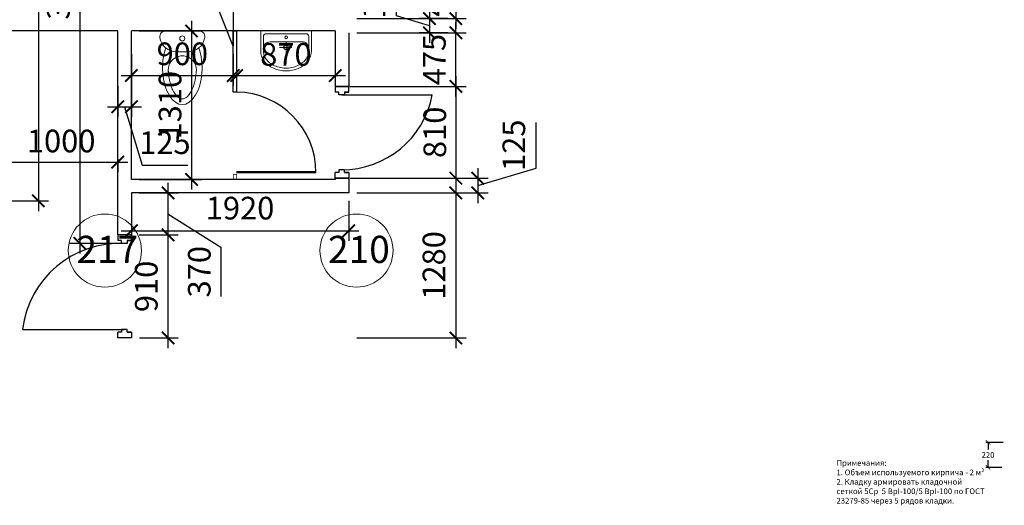
# Model space of a CAD drawing. Units: millimetres. Extents: x -533889 to -62763, y -292783 to 93076.
# Drawn here: x -336221 to -327525, y 83668 to 87956 of the extents above; entities that cross this region are included whole.
import ezdxf
from ezdxf import colors
from ezdxf.entities.mleader import LeaderData, LeaderLine
from ezdxf.math import Vec2, Vec3

# ---------------------------------------------------------------- set-up
doc = ezdxf.new("R2010")
doc.units = ezdxf.units.MM
for name, color, linetype, lineweight in [('01_Конструкции существующие', 3, 'Continuous', 60), ('Гипрок', 170, 'Continuous', 25), ('Двери новые', 10, 'Continuous', 25), ('Площади помещений', 24, 'Continuous', 13), ('Сантехо', 181, 'Continuous', 0)]:
    doc.layers.add(name, color=color, linetype=linetype, lineweight=lineweight)
doc.layers.add('10_экспликация помещений', color=7, linetype='Continuous')
doc.layers.add('Перегородки новые', color=250, linetype='Continuous')
doc.layers.add('Размер', color=7, linetype='Continuous', lineweight=15, true_color=0x000000)
doc.styles.add('111', font='arial.ttf', dxfattribs={"height": 300})
doc.styles.add('GOST 2.304', font='CS_Gost2304.shx', dxfattribs={"width": 0.8})
doc.dimstyles.get("Standard").update_dxf_attribs({"dimtxt": 75, "dimasz": 40, "dimexe": 20, "dimexo": 10, "dimgap": 20, "dimtad": 1, "dimtih": 1, "dimtoh": 1, "dimdec": 0, "dimzin": 0, "dimdsep": 46, "dimtxsty": 'GOST 2.304', "dimblk": 'ARCHTICK', "dimcen": 0.09, "dimadec": 0, "dimazin": 0, "dimtfac": 1, "dimtdec": 0, "dimtofl": 0, "dimtmove": 1, "dimatfit": 3, "dimfxl": 1, "dimtolj": 1, "dimtzin": 0, "dimarcsym": 0})
doc.dimstyles.new('Standard 50', dxfattribs={"dimtxt": 200, "dimasz": 110, "dimexe": 90, "dimexo": 70, "dimgap": 60, "dimtad": 1, "dimdec": 0, "dimrnd": 5, "dimzin": 1, "dimtxsty": 'GOST 2.304', "dimblk": 'ARCHTICK', "dimcen": 150, "dimdle": 90, "dimclrd": 256, "dimclre": 256, "dimclrt": 256, "dimadec": 0, "dimazin": 0, "dimtfac": 1, "dimtdec": 0, "dimtmove": 1, "dimatfit": 3, "dimldrblk": 'ARCHTICK', "dimfxl": 50, "dimarcsym": 0})

# ---------------------------------------------------------------- blocks, each defined once
blk = doc.blocks.new('о')
at = {"layer": 'Сантехо'}
for p, q in [((476441.4, 699239.5), (476441.4, 699536.9)), ((476625.5, 699338.2), (476625.5, 699438.2))]:
    blk.add_line(p, q, dxfattribs=at)
blk.add_circle((476507, 699388.2), 22.2, dxfattribs=at)
for centre, radius, start, end in [((476491.4, 699536.9), 50, 80.83485, 180), ((476475.5, 699438.2), 150, 0, 80.83485), ((476785.4, 699388.2), 124.5, 82.72719, 277.27281), ((476475.5, 699338.2), 150, 279.16515, 0), ((476491.4, 699239.5), 50, 180, 279.16515)]:
    blk.add_arc(centre, radius, start, end, dxfattribs=at)
at = {"layer": 'Сантехо', "extrusion": (0, 0, -1)}
blk.add_ellipse((476766.4, 699388.2), major_axis=(-325, 0), ratio=0.537304, start_param=0.997554, end_param=5.285631, dxfattribs=at)
at = {"layer": 'Сантехо'}
blk.add_open_spline([(476780.8, 699512.6), (476781.3, 699512.6), (476781.8, 699512.6), (476814.9, 699511.7), (476847.4, 699507.7), (476906.3, 699495), (476932.8, 699486.3), (476960, 699474), (476965.5, 699471.4), (476974.6, 699466.6), (476978.3, 699464.5), (476989.2, 699457.9), (476995.5, 699453.8), (477007.1, 699445), (477012.6, 699440.2), (477020.7, 699432.2), (477025, 699427.4), (477031.6, 699418.5), (477034, 699414.4), (477040, 699402), (477041.4, 699395.1), (477041.4, 699381.3), (477040, 699374.4), (477034, 699361.9), (477031.6, 699357.9), (477025, 699349), (477020.7, 699344.2), (477012.6, 699336.2), (477007.1, 699331.4), (476995.5, 699322.6), (476989.2, 699318.5), (476978.3, 699311.8), (476974.6, 699309.8), (476965.5, 699305), (476960, 699302.4), (476932.8, 699290.1), (476906.3, 699281.3), (476847.4, 699268.6), (476814.9, 699264.7), (476781.8, 699263.8), (476781.3, 699263.8), (476780.8, 699263.8)], degree=3, knots=[-1.434889, -1.434889, -1.434889, -1.434889, -1.429359, -1.429359, -1.072019, -1.072019, -0.714679, -0.714679, -0.625345, -0.625345, -0.53601, -0.53601, -0.446675, -0.446675, -0.35734, -0.35734, -0.268005, -0.268005, -0.17867, -0.17867, 0, 0, 0.17867, 0.17867, 0.268005, 0.268005, 0.35734, 0.35734, 0.446675, 0.446675, 0.53601, 0.53601, 0.625345, 0.625345, 0.714679, 0.714679, 1.072019, 1.072019, 1.429359, 1.429359, 1.434889, 1.434889, 1.434889, 1.434889], dxfattribs=at)
blk = doc.blocks.new('ооооооооооо')
at = {"layer": 'Сантехо', "linetype": 'Continuous'}
for p, q in [((815452.6, 696348.8), (815276.6, 696348.8)), ((815404.6, 696324.8), (815276.6, 696324.8)), ((815452.6, 695900.8), (815452.6, 696348.8)), ((815356.6, 695980.8), (815356.6, 696268.8)), ((815428.6, 695948.8), (815428.6, 696300.8)), ((815404.6, 695924.8), (815276.6, 695924.8)), ((815452.6, 695900.8), (815276.6, 695900.8))]:
    blk.add_line(p, q, dxfattribs=at)
at = {"layer": 'Сантехо', "color": 251, "linetype": 'Continuous'}
for p, q in [((815307.9, 696066.4), (815307.9, 696175.9)), ((815253.2, 696124.8), (815353.5, 696124.8))]:
    blk.add_line(p, q, dxfattribs=at)
at = {"layer": 'Сантехо', "linetype": 'Continuous'}
for centre, radius in [((815307.9, 696124.8), 20), ((815396.6, 696124.8), 12)]:
    blk.add_circle(centre, radius, dxfattribs=at)
for centre, radius, start, end in [((815300.6, 696268.8), 56, 0, 90), ((815404.6, 696300.8), 24, 0, 90), ((815300.6, 695980.8), 56, 270, 0), ((815404.6, 695948.8), 24, 270, 0)]:
    blk.add_arc(centre, radius, start, end, dxfattribs=at)
at = {"layer": 'Сантехо', "linetype": 'Continuous', "extrusion": (0, 0, -1)}
blk.add_ellipse((815276.6, 696124.8), major_axis=(0, -224), ratio=0.785714, start_param=6.283185, end_param=9.424778, dxfattribs=at)
at = {"layer": 'Сантехо', "linetype": 'Continuous'}
blk.add_open_spline([(815276.6, 695924.8), (815266.2, 695924.8), (815255.7, 695926.2), (815232.1, 695932.8), (815219, 695938.9), (815194.3, 695955.9), (815182.7, 695966.7), (815162, 695992.4), (815153, 696007.3), (815138.3, 696040), (815132.7, 696057.8), (815125.7, 696094.8), (815124.2, 696113.9), (815125.4, 696152.1), (815128.1, 696171), (815137.4, 696207.1), (815144.1, 696224.2), (815160.6, 696255.1), (815170.5, 696268.9), (815192.6, 696292.2), (815204.8, 696301.8), (815230.2, 696316), (815243.6, 696320.8), (815263.5, 696324.2), (815270.1, 696324.8), (815276.6, 696324.8)], degree=3, knots=[6.283185, 6.283185, 6.283185, 6.283185, 6.498577, 6.498577, 6.777679, 6.777679, 7.05678, 7.05678, 7.335882, 7.335882, 7.614984, 7.614984, 7.894086, 7.894086, 8.173187, 8.173187, 8.452289, 8.452289, 8.731391, 8.731391, 9.010493, 9.010493, 9.289595, 9.289595, 9.424778, 9.424778, 9.424778, 9.424778], dxfattribs=at)
blk = doc.blocks.new('_ArchTick')
at = {"color": 0, "linetype": 'ByBlock', "const_width": 0.15}
blk.add_lwpolyline([(-0.5, -0.5), (0.5, 0.5)], dxfattribs=at)
blk = doc.blocks.new('*D1295')
at = {"layer": 'DEFPOINTS', "color": 0}
for p in [(-336475.2, 89376.3), (-336475.2, 86356.3), (-336056.8, 86356.3)]:
    blk.add_point(p, dxfattribs=at)
at = {"layer": 'Размер', "lineweight": -2}
for p, q in [((-336056.8, 89466.3), (-336056.8, 86266.3)), ((-336405.2, 89376.3), (-335966.8, 89376.3)), ((-336405.2, 86356.3), (-335966.8, 86356.3))]:
    blk.add_line(p, q, dxfattribs=at)
at = {"layer": 'Размер', "lineweight": -2, "xscale": 110, "yscale": 110, "zscale": 110}
for p, rotation in [((-336056.8, 89376.3), 90), ((-336056.8, 86356.3), 270)]:
    blk.add_blockref('_ArchTick', p, dxfattribs=dict(at, rotation=rotation))
at = {"layer": 'Размер', "lineweight": 25, "insert": (-336228.7, 88616.6), "char_height": 200, "attachment_point": 5, "rotation": 90, "style": 'GOST 2.304'}
blk.add_mtext('3020', dxfattribs=at)
blk = doc.blocks.new('*D1296')
at = {"layer": 'DEFPOINTS', "color": 0}
for p in [(-335355.2, 89555.4), (-335689.2, 85980.3), (-335297.8, 85980.3)]:
    blk.add_point(p, dxfattribs=at)
at = {"layer": 'Размер', "lineweight": -2}
for p, q in [((-335689.2, 89645.4), (-335689.2, 85890.3)), ((-335425.2, 89555.4), (-335779.2, 89555.4)), ((-335367.8, 85980.3), (-335779.2, 85980.3))]:
    blk.add_line(p, q, dxfattribs=at)
at = {"layer": 'Размер', "lineweight": -2, "xscale": 110, "yscale": 110, "zscale": 110}
for p, rotation in [((-335689.2, 89555.4), 90), ((-335689.2, 85980.3), 270)]:
    blk.add_blockref('_ArchTick', p, dxfattribs=dict(at, rotation=rotation))
at = {"layer": 'Размер', "lineweight": 25, "insert": (-335853.3, 88259.3), "char_height": 200, "attachment_point": 5, "rotation": 90, "style": 'GOST 2.304'}
blk.add_mtext('3575', dxfattribs=at)
blk = doc.blocks.new('A$C6B5B44C1')
at = {"layer": 'Двери новые', "lineweight": 25}
for p, q in [((0, 0), (-120, 0.1)), ((-120, 0.1), (-120, -49.9)), ((-37.6, -75), (-87.6, -75)), ((-37.6, -50), (-0.1, -50.1)), ((-0.1, -50), (0, 0))]:
    blk.add_line(p, q, dxfattribs=at)
for points in [[(-87.6, -75), (-87.6, -50), (-120, -49.9)], [(-0.1, -50.1), (-37.6, -50), (-37.6, -75)]]:
    blk.add_lwpolyline(points, dxfattribs=at)
blk = doc.blocks.new('*D1316')
at = {"layer": 'DEFPOINTS', "color": 0}
for p in [(-336355.2, 86793), (-335355.2, 86793), (-335355.2, 86698.9)]:
    blk.add_point(p, dxfattribs=at)
at = {"layer": 'Размер', "lineweight": -2}
for p, q in [((-336355.2, 86723), (-336355.2, 86608.9)), ((-335355.2, 86723), (-335355.2, 86608.9)), ((-336445.2, 86698.9), (-335265.2, 86698.9))]:
    blk.add_line(p, q, dxfattribs=at)
at = {"layer": 'Размер', "lineweight": -2, "xscale": 110, "yscale": 110, "zscale": 110, "rotation": 180}
blk.add_blockref('_ArchTick', (-336355.2, 86698.9), dxfattribs=at)
at = {"layer": 'Размер', "lineweight": -2, "xscale": 110, "yscale": 110, "zscale": 110}
blk.add_blockref('_ArchTick', (-335355.2, 86698.9), dxfattribs=at)
at = {"layer": 'Размер', "lineweight": 15, "insert": (-335855.2, 86858.9), "char_height": 200, "attachment_point": 5, "style": 'GOST 2.304'}
blk.add_mtext('1000', dxfattribs=at)
blk = doc.blocks.new('*D1320')
at = {"layer": 'DEFPOINTS', "color": 0}
for p in [(-333315.1, 88455.5), (-333315.2, 87965.4), (-332369.2, 87965.4)]:
    blk.add_point(p, dxfattribs=at)
at = {"layer": 'Размер', "lineweight": -2}
for p, q in [((-332369.2, 88545.5), (-332369.2, 87875.4)), ((-333245.1, 88455.5), (-332279.2, 88455.5)), ((-333245.2, 87965.4), (-332279.2, 87965.4))]:
    blk.add_line(p, q, dxfattribs=at)
at = {"layer": 'Размер', "lineweight": -2, "xscale": 110, "yscale": 110, "zscale": 110}
for p, rotation in [((-332369.2, 88455.5), 90), ((-332369.2, 87965.4), 270)]:
    blk.add_blockref('_ArchTick', p, dxfattribs=dict(at, rotation=rotation))
at = {"layer": 'Размер', "lineweight": 15, "insert": (-332535, 88210.5), "char_height": 200, "attachment_point": 5, "rotation": 90, "style": 'GOST 2.304'}
blk.add_mtext('490', dxfattribs=at)
blk = doc.blocks.new('*D1321')
at = {"layer": 'DEFPOINTS', "color": 0}
for p in [(-333315.2, 87840.4), (-332369.2, 87840.4), (-333315.2, 87366.4)]:
    blk.add_point(p, dxfattribs=at)
at = {"layer": 'Размер', "lineweight": -2}
for p, q in [((-332369.2, 87276.4), (-332369.2, 87930.4)), ((-333245.2, 87840.4), (-332279.2, 87840.4)), ((-333245.2, 87366.4), (-332279.2, 87366.4))]:
    blk.add_line(p, q, dxfattribs=at)
at = {"layer": 'Размер', "lineweight": -2, "xscale": 110, "yscale": 110, "zscale": 110}
for p, rotation in [((-332369.2, 87840.4), 90), ((-332369.2, 87366.4), 270)]:
    blk.add_blockref('_ArchTick', p, dxfattribs=dict(at, rotation=rotation))
at = {"layer": 'Размер', "lineweight": 15, "insert": (-332533.3, 87603.4), "char_height": 200, "attachment_point": 5, "rotation": 90, "style": 'GOST 2.304'}
blk.add_mtext('475', dxfattribs=at)
blk = doc.blocks.new('*D1322')
at = {"layer": 'DEFPOINTS', "color": 0}
for p in [(-332369.2, 87965.4), (-332602.8, 87840.4), (-332369.2, 87840.4)]:
    blk.add_point(p, dxfattribs=at)
at = {"layer": 'Размер', "lineweight": -2}
for p, q in [((-332894.7, 87990.5), (-332894.7, 88393.1)), ((-332602.8, 88055.4), (-332602.8, 87750.4)), ((-332602.8, 87902.9), (-332894.7, 87990.5)), ((-332439.2, 87965.4), (-332692.8, 87965.4)), ((-332439.2, 87840.4), (-332692.8, 87840.4))]:
    blk.add_line(p, q, dxfattribs=at)
at = {"layer": 'Размер', "lineweight": -2, "xscale": 110, "yscale": 110, "zscale": 110}
for p, rotation in [((-332602.8, 87965.4), 90), ((-332602.8, 87840.4), 270)]:
    blk.add_blockref('_ArchTick', p, dxfattribs=dict(at, rotation=rotation))
at = {"layer": 'Размер', "lineweight": 15, "insert": (-333066.6, 88191.8), "char_height": 200, "attachment_point": 5, "rotation": 90, "style": 'GOST 2.304'}
blk.add_mtext('125', dxfattribs=at)
blk = doc.blocks.new('*D1323')
at = {"layer": 'DEFPOINTS', "color": 0}
for p in [(-333375.2, 87366.3), (-333373.9, 86556.3), (-332369.2, 86556.3)]:
    blk.add_point(p, dxfattribs=at)
at = {"layer": 'Размер', "lineweight": -2}
for p, q in [((-332369.2, 87456.3), (-332369.2, 86466.3)), ((-333305.2, 87366.3), (-332279.2, 87366.3)), ((-333303.9, 86556.3), (-332279.2, 86556.3))]:
    blk.add_line(p, q, dxfattribs=at)
at = {"layer": 'Размер', "lineweight": -2, "xscale": 110, "yscale": 110, "zscale": 110}
for p, rotation in [((-332369.2, 87366.3), 90), ((-332369.2, 86556.3), 270)]:
    blk.add_blockref('_ArchTick', p, dxfattribs=dict(at, rotation=rotation))
at = {"layer": 'Размер', "lineweight": 15, "insert": (-332529.2, 86961.3), "char_height": 200, "attachment_point": 5, "rotation": 90, "style": 'GOST 2.304'}
blk.add_mtext('810', dxfattribs=at)
blk = doc.blocks.new('*D1324')
at = {"layer": 'DEFPOINTS', "color": 0}
for p in [(-335235.2, 86426.3), (-333315.2, 86426.3), (-333315.2, 86092.6)]:
    blk.add_point(p, dxfattribs=at)
at = {"layer": 'Размер', "lineweight": -2}
for p, q in [((-335235.2, 86356.3), (-335235.2, 86002.6)), ((-333315.2, 86356.3), (-333315.2, 86002.6)), ((-335325.2, 86092.6), (-333225.2, 86092.6))]:
    blk.add_line(p, q, dxfattribs=at)
at = {"layer": 'Размер', "lineweight": -2, "xscale": 110, "yscale": 110, "zscale": 110, "rotation": 180}
blk.add_blockref('_ArchTick', (-335235.2, 86092.6), dxfattribs=at)
at = {"layer": 'Размер', "lineweight": -2, "xscale": 110, "yscale": 110, "zscale": 110}
blk.add_blockref('_ArchTick', (-333315.2, 86092.6), dxfattribs=at)
at = {"layer": 'Размер', "lineweight": 15, "insert": (-334275.2, 86266.1), "char_height": 200, "attachment_point": 5, "style": 'GOST 2.304'}
blk.add_mtext('1920', dxfattribs=at)
blk = doc.blocks.new('*D1325')
at = {"layer": 'DEFPOINTS', "color": 0}
for p in [(-335355.2, 87437.9), (-335235.2, 87437.9), (-335235.2, 87187.8)]:
    blk.add_point(p, dxfattribs=at)
at = {"layer": 'Размер', "lineweight": -2}
for p, q in [((-335355.2, 87367.9), (-335355.2, 87097.8)), ((-335235.2, 87367.9), (-335235.2, 87097.8)), ((-335445.2, 87187.8), (-335145.2, 87187.8)), ((-335295.2, 87187.8), (-335140.5, 86672.1)), ((-335140.5, 86672.1), (-334737.9, 86672.1))]:
    blk.add_line(p, q, dxfattribs=at)
at = {"layer": 'Размер', "lineweight": -2, "xscale": 110, "yscale": 110, "zscale": 110, "rotation": 180}
blk.add_blockref('_ArchTick', (-335355.2, 87187.8), dxfattribs=at)
at = {"layer": 'Размер', "lineweight": -2, "xscale": 110, "yscale": 110, "zscale": 110}
blk.add_blockref('_ArchTick', (-335235.2, 87187.8), dxfattribs=at)
at = {"layer": 'Размер', "lineweight": 15, "insert": (-334939.2, 86844), "char_height": 200, "attachment_point": 5, "style": 'GOST 2.304'}
blk.add_mtext('125', dxfattribs=at)
blk = doc.blocks.new('*D1326')
at = {"layer": 'DEFPOINTS', "color": 0}
for p in [(-335235.2, 87856.3), (-335235.2, 86545.4), (-334703.6, 86545.4)]:
    blk.add_point(p, dxfattribs=at)
at = {"layer": 'Размер', "lineweight": -2}
for p, q in [((-334703.6, 87946.3), (-334703.6, 86455.4)), ((-335165.2, 87856.3), (-334613.6, 87856.3)), ((-335165.2, 86545.4), (-334613.6, 86545.4))]:
    blk.add_line(p, q, dxfattribs=at)
at = {"layer": 'Размер', "lineweight": -2, "xscale": 110, "yscale": 110, "zscale": 110}
for p, rotation in [((-334703.6, 87856.3), 90), ((-334703.6, 86545.4), 270)]:
    blk.add_blockref('_ArchTick', p, dxfattribs=dict(at, rotation=rotation))
at = {"layer": 'Размер', "lineweight": 15, "insert": (-334867.8, 87200.9), "char_height": 200, "attachment_point": 5, "rotation": 90, "style": 'GOST 2.304'}
blk.add_mtext('1310', dxfattribs=at)
blk = doc.blocks.new('*D1327')
at = {"layer": 'DEFPOINTS', "color": 0}
for p in [(-335235.2, 87721.1), (-334335.2, 87721.1), (-334335.2, 87462.9)]:
    blk.add_point(p, dxfattribs=at)
at = {"layer": 'Размер', "lineweight": -2}
for p, q in [((-335235.2, 87651.1), (-335235.2, 87372.9)), ((-334335.2, 87651.1), (-334335.2, 87372.9)), ((-335325.2, 87462.9), (-334245.2, 87462.9))]:
    blk.add_line(p, q, dxfattribs=at)
at = {"layer": 'Размер', "lineweight": -2, "xscale": 110, "yscale": 110, "zscale": 110, "rotation": 180}
blk.add_blockref('_ArchTick', (-335235.2, 87462.9), dxfattribs=at)
at = {"layer": 'Размер', "lineweight": -2, "xscale": 110, "yscale": 110, "zscale": 110}
blk.add_blockref('_ArchTick', (-334335.2, 87462.9), dxfattribs=at)
at = {"layer": 'Размер', "lineweight": 15, "insert": (-334785.2, 87628.7), "char_height": 200, "attachment_point": 5, "style": 'GOST 2.304'}
blk.add_mtext('900', dxfattribs=at)
blk = doc.blocks.new('*D1328')
at = {"layer": 'DEFPOINTS', "color": 0}
for p in [(-334305.2, 87533.1), (-333435.2, 87533.1), (-333435.2, 87462.9)]:
    blk.add_point(p, dxfattribs=at)
at = {"layer": 'Размер', "lineweight": -2}
for p, q in [((-334395.2, 87462.9), (-333345.2, 87462.9)), ((-334305.2, 87463.1), (-334305.2, 87372.9)), ((-333435.2, 87463.1), (-333435.2, 87372.9))]:
    blk.add_line(p, q, dxfattribs=at)
at = {"layer": 'Размер', "lineweight": -2, "xscale": 110, "yscale": 110, "zscale": 110, "rotation": 180}
blk.add_blockref('_ArchTick', (-334305.2, 87462.9), dxfattribs=at)
at = {"layer": 'Размер', "lineweight": -2, "xscale": 110, "yscale": 110, "zscale": 110}
blk.add_blockref('_ArchTick', (-333435.2, 87462.9), dxfattribs=at)
at = {"layer": 'Размер', "lineweight": 15, "insert": (-333870.2, 87622.9), "char_height": 200, "attachment_point": 5, "style": 'GOST 2.304'}
blk.add_mtext('870', dxfattribs=at)
blk = doc.blocks.new('*D1345')
at = {"layer": 'DEFPOINTS', "color": 0}
for p in [(-335235.2, 86055.3), (-335234.5, 85145.6), (-334911.8, 85145.6)]:
    blk.add_point(p, dxfattribs=at)
at = {"layer": 'Размер', "lineweight": -2}
for p, q in [((-334911.8, 86145.3), (-334911.8, 85055.6)), ((-335165.2, 86055.3), (-334821.8, 86055.3)), ((-335164.5, 85145.6), (-334821.8, 85145.6))]:
    blk.add_line(p, q, dxfattribs=at)
at = {"layer": 'Размер', "lineweight": -2, "xscale": 110, "yscale": 110, "zscale": 110}
for p, rotation in [((-334911.8, 86055.3), 90), ((-334911.8, 85145.6), 270)]:
    blk.add_blockref('_ArchTick', p, dxfattribs=dict(at, rotation=rotation))
at = {"layer": 'Размер', "lineweight": 15, "insert": (-335077.6, 85600.5), "char_height": 200, "attachment_point": 5, "rotation": 90, "style": 'GOST 2.304'}
blk.add_mtext('910', dxfattribs=at)
blk = doc.blocks.new('*D1346')
at = {"layer": 'DEFPOINTS', "color": 0}
for p in [(-335235.2, 86426.3), (-335235.2, 86055.4), (-334911.8, 86055.4)]:
    blk.add_point(p, dxfattribs=at)
at = {"layer": 'Размер', "lineweight": -2}
for p, q in [((-334911.8, 86516.3), (-334911.8, 85965.4)), ((-335165.2, 86426.3), (-334821.8, 86426.3)), ((-334911.8, 86240.9), (-334445.1, 85948.6)), ((-335165.2, 86055.4), (-334821.8, 86055.4)), ((-334445.1, 85948.6), (-334445.1, 85512.6))]:
    blk.add_line(p, q, dxfattribs=at)
at = {"layer": 'Размер', "lineweight": -2, "xscale": 110, "yscale": 110, "zscale": 110}
for p, rotation in [((-334911.8, 86426.3), 90), ((-334911.8, 86055.4), 270)]:
    blk.add_blockref('_ArchTick', p, dxfattribs=dict(at, rotation=rotation))
at = {"layer": 'Размер', "lineweight": 15, "insert": (-334609.2, 85730.6), "char_height": 200, "attachment_point": 5, "rotation": 90, "style": 'GOST 2.304'}
blk.add_mtext('370', dxfattribs=at)
blk = doc.blocks.new('*D1347')
at = {"layer": 'DEFPOINTS', "color": 0}
for p in [(-333315.2, 86426.3), (-333315.2, 85145.4), (-332369.2, 85145.4)]:
    blk.add_point(p, dxfattribs=at)
at = {"layer": 'Размер', "lineweight": -2}
for p, q in [((-332369.2, 86516.3), (-332369.2, 85055.4)), ((-333245.2, 86426.3), (-332279.2, 86426.3)), ((-333245.2, 85145.4), (-332279.2, 85145.4))]:
    blk.add_line(p, q, dxfattribs=at)
at = {"layer": 'Размер', "lineweight": -2, "xscale": 110, "yscale": 110, "zscale": 110}
for p, rotation in [((-332369.2, 86426.3), 90), ((-332369.2, 85145.4), 270)]:
    blk.add_blockref('_ArchTick', p, dxfattribs=dict(at, rotation=rotation))
at = {"layer": 'Размер', "lineweight": 15, "insert": (-332536.9, 85785.9), "char_height": 200, "attachment_point": 5, "rotation": 90, "style": 'GOST 2.304'}
blk.add_mtext('1280', dxfattribs=at)
blk = doc.blocks.new('*D1348')
at = {"layer": 'DEFPOINTS', "color": 0}
for p in [(-332369.2, 86556.3), (-332369.2, 86426.3), (-332175, 86426.3)]:
    blk.add_point(p, dxfattribs=at)
at = {"layer": 'Размер', "lineweight": -2}
for p, q in [((-331659.3, 86646), (-331659.3, 87048.6)), ((-332175, 86646.3), (-332175, 86336.3)), ((-332175, 86491.3), (-331659.3, 86646)), ((-332299.2, 86556.3), (-332085, 86556.3)), ((-332299.2, 86426.3), (-332085, 86426.3))]:
    blk.add_line(p, q, dxfattribs=at)
at = {"layer": 'Размер', "lineweight": -2, "xscale": 110, "yscale": 110, "zscale": 110}
for p, rotation in [((-332175, 86556.3), 90), ((-332175, 86426.3), 270)]:
    blk.add_blockref('_ArchTick', p, dxfattribs=dict(at, rotation=rotation))
at = {"layer": 'Размер', "lineweight": 15, "insert": (-331831.2, 86847.3), "char_height": 200, "attachment_point": 5, "rotation": 90, "style": 'GOST 2.304'}
blk.add_mtext('125', dxfattribs=at)
blk = doc.blocks.new('*D1354')
at = {"layer": 'DEFPOINTS', "color": 0}
for p in [(-327668.8, 84223.2), (-327525.2, 84223.2), (-327537.2, 84003.2)]:
    blk.add_point(p, dxfattribs=at)
at = {"layer": 'Размер', "color": 0, "lineweight": -2}
for p, q in [((-327535.2, 84223.2), (-327688.8, 84223.2)), ((-327668.8, 84223.2), (-327668.8, 84160.1)), ((-327668.8, 84003.2), (-327668.8, 84066.2)), ((-327547.2, 84003.2), (-327688.8, 84003.2))]:
    blk.add_line(p, q, dxfattribs=at)
at = {"layer": 'Размер', "color": 0, "lineweight": -2, "xscale": 40, "yscale": 40, "zscale": 40}
for p, rotation in [((-327668.8, 84223.2), 90), ((-327668.8, 84003.2), 270)]:
    blk.add_blockref('_ArchTick', p, dxfattribs=dict(at, rotation=rotation))
at = {"layer": 'Размер', "color": 0, "lineweight": 15, "insert": (-327668.8, 84113.2), "char_height": 50, "attachment_point": 5, "style": 'GOST 2.304'}
blk.add_mtext('\\A1;220', dxfattribs=at)

msp = doc.modelspace()

# ---------------------------------------------------------------- linework, layer by layer
at = {"layer": '10_экспликация помещений', "color": 1, "lineweight": 20}
for centre in [(-335469.29, 85917.189), (-333246.805, 85917.189)]:
    msp.add_circle(centre, 322.916, dxfattribs=at)
at = {"layer": 'Гипрок', "lineweight": 30}
for p, q in [((-333435.188, 87856.304), (-335235.188, 87856.304)), ((-333435.188, 87366.157), (-333315.188, 87366.157)), ((-333435.188, 86556.211), (-333315.188, 86556.396)), ((-335355.188, 86055.431), (-335355.188, 86426.304)), ((-335235.188, 86426.304), (-335235.188, 86055.431)), ((-335235.188, 86055.431), (-335355.188, 86055.431))]:
    msp.add_line(p, q, dxfattribs=at)
for points in [[(-335355.188, 86426.304), (-335355.188, 87856.304), (-336355.188, 87856.304)], [(-333435.188, 86556.207), (-333435.188, 86545.431), (-335235.188, 86545.431), (-335235.188, 87856.304)], [(-333435.188, 87856.304), (-333435.188, 87366.157)], [(-333315.188, 87840.431), (-333315.188, 87366.157)], [(-333315.188, 86556.207), (-333315.188, 86426.304), (-335235.188, 86426.304)]]:
    msp.add_lwpolyline(points, dxfattribs=at)
at = {"layer": 'Двери новые'}
msp.add_line((-333377.572, 87291.246), (-332577.572, 87291.246), dxfattribs=at)
at = {"layer": 'Двери новые', "lineweight": 25}
msp.add_line((-336197.803, 85220.622), (-335297.803, 85220.622), dxfattribs=at)
at = {"layer": 'Двери новые'}
msp.add_arc((-333372.972, 87440.583), 809.298, 269.6579603, 349.3664281, dxfattribs=at)
at = {"layer": 'Двери новые', "lineweight": 25}
msp.add_arc((-335334.813, 85111.231), 869.896, 87.5615969, 172.7758091, dxfattribs=at)
at = {"layer": 'Перегородки новые', "lineweight": 25}
for p, q in [((-334305.305, 86616.303), (-333605.305, 86616.303)), ((-334305.188, 86606.304), (-333605.188, 86606.304))]:
    msp.add_line(p, q, dxfattribs=at)
msp.add_lwpolyline([(-334335.188, 87856.304), (-334305.188, 87856.304), (-334305.188, 87316.304), (-334335.188, 87316.304)], close=True, dxfattribs=at)
at = {"layer": 'Перегородки новые', "lineweight": 25, "const_width": 5}
for points in [[(-334305.188, 87366.304), (-334305.188, 87316.304), (-334335.188, 87316.304), (-334335.188, 87366.304)], [(-334305.188, 86541.423), (-334305.188, 86591.423), (-334335.188, 86591.423), (-334335.188, 86541.423)]]:
    msp.add_lwpolyline(points, dxfattribs=at)
at = {"layer": 'Перегородки новые', "lineweight": 25}
msp.add_arc((-334314.18, 86607.368), 708.993, 359.914019, 89.2732885, dxfattribs=at)

# ---------------------------------------------------------------- block references
at = {"layer": '01_Конструкции существующие', "lineweight": 25, "rotation": 0.1768077145161427}
msp.add_blockref('A$C6B5B44C1', (-333315.188, 87366.435), dxfattribs=at)
at = {"layer": '01_Конструкции существующие', "lineweight": 25, "xscale": -1, "rotation": 180}
for p in [(-333315.188, 86556.304), (-335235.188, 85145.626)]:
    msp.add_blockref('A$C6B5B44C1', p, dxfattribs=at)
at = {"layer": '01_Конструкции существующие', "lineweight": 25}
msp.add_blockref('A$C6B5B44C1', (-335235.188, 86055.385), dxfattribs=at)
at = {"layer": 'Площади помещений', "rotation": 270.000000000002}
msp.add_blockref('о', (-1034173.381, 564297.729), dxfattribs=at)
at = {"layer": 'Площади помещений', "xscale": -1, "rotation": 270.000000000002}
msp.add_blockref('ооооооооооо', (-1029993.691, -727596.331), dxfattribs=at)

# ---------------------------------------------------------------- texts
at = {"layer": '10_экспликация помещений', "color": 1, "lineweight": 20, "style": '111'}
for s, p in [('217', (-335720.254, 85807.764)), ('210', (-333497.77, 85807.764))]:
    msp.add_text(s, height=240, dxfattribs=at).set_placement(p)
at = {"layer": 'Размер', "lineweight": 15, "insert": (-329007.255, 84066.978), "char_height": 50, "attachment_point": 1, "style": 'GOST 2.304'}
msp.add_mtext_dynamic_manual_height_columns('Примечания:\\P1. Объем используемого кирпича - 2 м³\\P2. Кладку армировать кладочной сеткой 5Ср  5 ВрI-100/5 ВрI-100 по ГОСТ 23279-85 через 5 рядов кладки.', width=1346.32676, gutter_width=25, heights=[0], dxfattribs=at)

# ---------------------------------------------------------------- dimensions: what is measured, and where the dimension line sits
at = {"layer": 'Размер', "lineweight": 25}
for base, p1, p2, picture, middle in [((-335689.162, 85980.339), (-335355.188, 89555.431), (-335297.803, 85980.339), '*D1296', (-335689.162, 88259.28)), ((-336056.768, 86356.304), (-336475.188, 89376.304), (-336475.188, 86356.304), '*D1295', (-336056.768, 88616.647))]:
    dim = msp.add_linear_dim(base=base, p1=p1, p2=p2, angle=90, dimstyle='Standard 50', override={"dimscale": 1, "dimlfac": 1, "dimtxsty": 'GOST 2.304', "dimblk1": 'ArchTick', "dimblk2": 'ArchTick', "dimsah": 1, "dimtolj": 0}, dxfattribs=at)
    dim.commit()
    dim.dimension.update_dxf_attribs({"geometry": picture, "text_midpoint": middle, "dimtype": 160})
at = {"layer": 'Размер', "lineweight": 15}
for base, p1, p2, dimstyle, override, picture, middle in [((-332369.183, 87965.431), (-333315.103, 88455.52), (-333315.188, 87965.431), 'Standard 50', {"dimscale": 1}, '*D1320', (-332534.971, 88210.476)), ((-332602.805, 87840.431), (-332369.183, 87965.431), (-332369.183, 87840.431), 'Standard 50', {"dimscale": 1}, '*D1322', (-333066.582, 88050.498)), ((-334703.634, 86545.431), (-335235.188, 87856.304), (-335235.188, 86545.431), 'Standard 50', {"dimscale": 1}, '*D1326', (-334867.776, 87200.868)), ((-332369.183, 87840.431), (-333315.188, 87366.435), (-333315.188, 87840.431), 'Standard 50', {"dimscale": 1}, '*D1321', (-332533.326, 87603.433)), ((-332369.183, 86556.306), (-333375.188, 87366.296), (-333373.938, 86556.306), 'Standard 50', {"dimscale": 1}, '*D1323', (-332529.183, 86961.301)), ((-332369.183, 85145.431), (-333315.188, 86426.304), (-333315.188, 85145.431), 'Standard 50', {"dimscale": 1}, '*D1347', (-332536.929, 85785.868)), ((-334911.832, 85145.627), (-335235.188, 86055.335), (-335234.486, 85145.627), 'Standard 50', {"dimscale": 1}, '*D1345', (-335077.619, 85600.481)), ((-327668.781, 84223.173), (-327537.203, 84003.173), (-327525.184, 84223.173), 'Standard', {"dimscale": 1, "dimtxt": 50}, '*D1354', (-327668.781, 84113.173))]:
    dim = msp.add_linear_dim(base=base, p1=p1, p2=p2, angle=90, dimstyle=dimstyle, override=override, dxfattribs=at)
    dim.commit()
    dim.dimension.update_dxf_attribs({"geometry": picture, "text_midpoint": middle})
for base, p1, p2, picture, middle in [((-334335.188, 87462.875), (-335235.188, 87721.136), (-334335.188, 87721.136), '*D1327', (-334785.188, 87628.663)), ((-333435.188, 87462.875), (-334305.188, 87533.118), (-333435.188, 87533.118), '*D1328', (-333870.188, 87622.875)), ((-335355.188, 86698.933), (-336355.188, 86792.998), (-335355.188, 86792.998), '*D1316', (-335855.188, 86858.933)), ((-333315.188, 86092.606), (-335235.188, 86426.304), (-333315.188, 86426.304), '*D1324', (-334275.188, 86266.14))]:
    dim = msp.add_linear_dim(base=base, p1=p1, p2=p2, dimstyle='Standard 50', override={"dimscale": 1}, dxfattribs=at)
    dim.commit()
    dim.dimension.update_dxf_attribs({"geometry": picture, "text_midpoint": middle})
dim = msp.add_linear_dim(base=(-335235.188, 87187.794), p1=(-335355.188, 87437.873), p2=(-335235.188, 87437.873), text='125', dimstyle='Standard 50', override={"dimscale": 1, "dimlfac": 1, "dimtxsty": 'GOST 2.304', "dimblk1": 'ArchTick', "dimblk2": 'ArchTick', "dimsah": 1, "dimtolj": 0}, dxfattribs=at)
dim.commit()
dim.dimension.update_dxf_attribs({"geometry": '*D1325', "text_midpoint": (-335080.488, 86844.017)})
dim = msp.add_linear_dim(base=(-332174.988, 86426.304), p1=(-332369.183, 86556.306), p2=(-332369.183, 86426.304), angle=90, text='125', dimstyle='Standard 50', override={"dimscale": 1, "dimlfac": 1, "dimtxsty": 'GOST 2.304', "dimblk1": 'ArchTick', "dimblk2": 'ArchTick', "dimsah": 1, "dimtolj": 0}, dxfattribs=at)
dim.commit()
dim.dimension.update_dxf_attribs({"geometry": '*D1348', "text_midpoint": (-331831.211, 86706.004)})
dim = msp.add_linear_dim(base=(-334911.832, 86055.431), p1=(-335235.188, 86426.304), p2=(-335235.188, 86055.431), angle=90, dimstyle='Standard 50', override={"dimscale": 1}, dxfattribs=at)
dim.commit()
dim.dimension.update_dxf_attribs({"geometry": '*D1346', "text_midpoint": (-334445.069, 85888.576), "dimtype": 160})

# ---------------------------------------------------------------- leaders
ml = msp.add_multileader_mtext('Standard', dxfattribs=at)
ml.set_content('Перегородки из ЛДСП по алюминиевым профилям, h = 1800мм, высота от пола до низа перегородки - 200 мм', color=256, style='GOST 2.304')
ml.set_leader_properties()
ml.build(insert=Vec2(0, 0))
ml.multileader.update_dxf_attribs({"arrow_head_size": 150})
ctx = ml.context
ctx.base_point, ctx.char_height, ctx.arrow_head_size, ctx.plane_origin = Vec3(-336144.288, 92305.401), 150, 150, Vec3(-334335.188, 88516.304)
notes = []
notes.append((ctx, [(0, (1, 1, 0), (-336152.288, 92305.401), (1, 0), 8, [(1, [(-334335.188, 88516.304), (-334335.188, 87721.136)], 0, [])])]))
ctx.mtext.insert, ctx.mtext.width, ctx.mtext.flow_direction = Vec3(-336142.288, 92399.151), 4760.45432, 5
for ctx, leaders in notes:
    for number, flags, end, landing, length, lines in leaders:
        leader = LeaderData()
        leader.index, (leader.has_last_leader_line, leader.has_dogleg_vector, leader.attachment_direction) = number, flags
        leader.last_leader_point, leader.dogleg_vector, leader.dogleg_length = Vec3(end), Vec3(landing), length
        for number, points, colour, breaks in lines:
            line = LeaderLine()
            line.index, line.vertices, line.color, line.breaks = number, Vec3.list(points), colors.encode_raw_color(colour), breaks
            leader.lines.append(line)
        ctx.leaders.append(leader)

doc.saveas('drawing.dxf')
